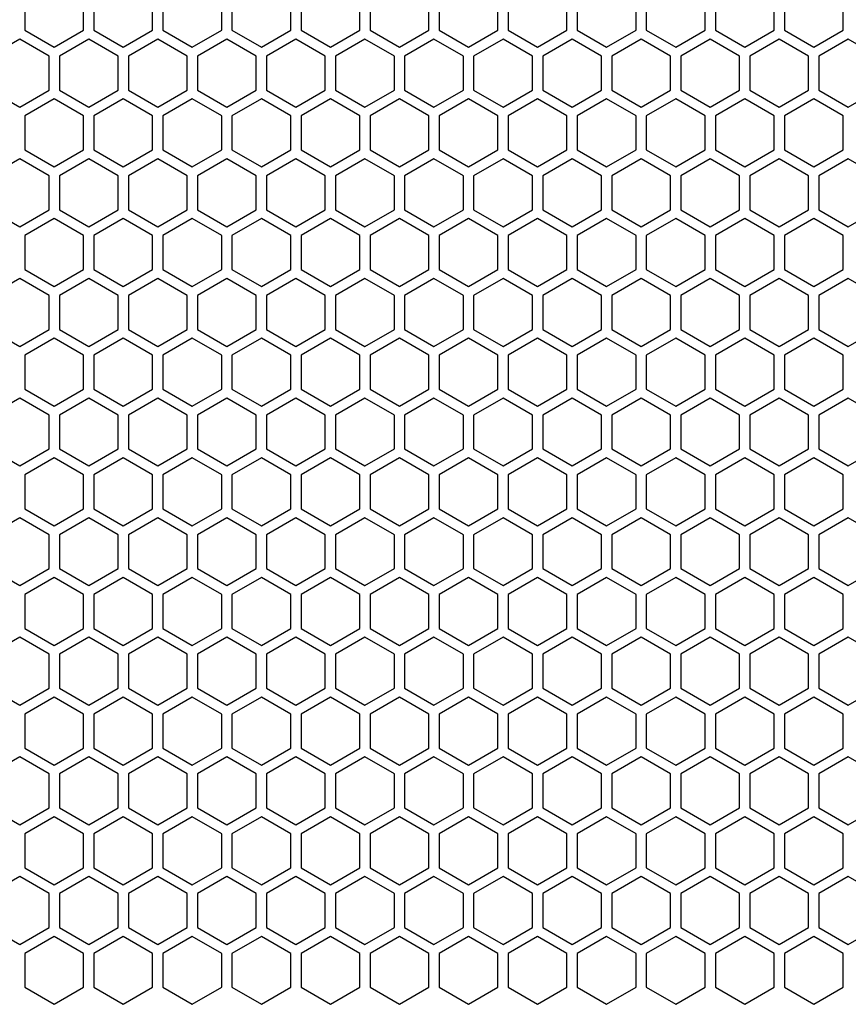
# Model space of a CAD drawing. Units: millimetres. Extents: x 13 to 8907, y -1291 to 2093.
# Drawn here: x 428 to 550, y 55 to 199 of the extents above; entities that cross this region are included whole.
import ezdxf

# ---------------------------------------------------------------- set-up
doc = ezdxf.new("R2010")
doc.units = ezdxf.units.MM
doc.header["$LTSCALE"] = 65.395
for name, color, linetype in [('12', 41, 'CONTINUOUS'), ('14', 14, 'CONTINUOUS'), ('15', 32, 'CONTINUOUS'), ('16', 66, 'CONTINUOUS')]:
    doc.layers.add(name, color=color, linetype=linetype)

msp = doc.modelspace()

# ---------------------------------------------------------------- linework, layer by layer
at = {"layer": '12', "color": 7}
for points in [[(439.2026, 196.9531), (443.5026, 194.4705), (447.8026, 196.9531), (447.8026, 201.9183), (443.5026, 204.4009), (439.2026, 201.9183)], [(459.4026, 196.9531), (463.7026, 194.4705), (468.0026, 196.9531), (468.0026, 201.9183), (463.7026, 204.4009), (459.4026, 201.9183)], [(479.6026, 196.9531), (483.9026, 194.4705), (488.2026, 196.9531), (488.2026, 201.9183), (483.9026, 204.4009), (479.6026, 201.9183)], [(499.8026, 196.9531), (504.1026, 194.4705), (508.4026, 196.9531), (508.4026, 201.9183), (504.1026, 204.4009), (499.8026, 201.9183)], [(520.0026, 196.9531), (524.3026, 194.4705), (528.6026, 196.9531), (528.6026, 201.9183), (524.3026, 204.4009), (520.0026, 201.9183)], [(540.2026, 196.9531), (544.5026, 194.4705), (548.8026, 196.9531), (548.8026, 201.9183), (544.5026, 204.4009), (540.2026, 201.9183)], [(439.2026, 179.4594), (443.5026, 176.9768), (447.8026, 179.4594), (447.8026, 184.4246), (443.5026, 186.9072), (439.2026, 184.4246)], [(459.4026, 179.4594), (463.7026, 176.9768), (468.0026, 179.4594), (468.0026, 184.4246), (463.7026, 186.9072), (459.4026, 184.4246)], [(479.6026, 179.4594), (483.9026, 176.9768), (488.2026, 179.4594), (488.2026, 184.4246), (483.9026, 186.9072), (479.6026, 184.4246)], [(499.8026, 179.4594), (504.1026, 176.9768), (508.4026, 179.4594), (508.4026, 184.4246), (504.1026, 186.9072), (499.8026, 184.4246)], [(520.0026, 179.4594), (524.3026, 176.9768), (528.6026, 179.4594), (528.6026, 184.4246), (524.3026, 186.9072), (520.0026, 184.4246)], [(540.2026, 179.4594), (544.5026, 176.9768), (548.8026, 179.4594), (548.8026, 184.4246), (544.5026, 186.9072), (540.2026, 184.4246)], [(439.2026, 161.9657), (443.5026, 159.4831), (447.8026, 161.9657), (447.8026, 166.9309), (443.5026, 169.4135), (439.2026, 166.9309)], [(459.4026, 161.9657), (463.7026, 159.4831), (468.0026, 161.9657), (468.0026, 166.9309), (463.7026, 169.4135), (459.4026, 166.9309)], [(479.6026, 161.9657), (483.9026, 159.4831), (488.2026, 161.9657), (488.2026, 166.9309), (483.9026, 169.4135), (479.6026, 166.9309)], [(499.8026, 161.9657), (504.1026, 159.4831), (508.4026, 161.9657), (508.4026, 166.9309), (504.1026, 169.4135), (499.8026, 166.9309)], [(520.0026, 161.9657), (524.3026, 159.4831), (528.6026, 161.9657), (528.6026, 166.9309), (524.3026, 169.4135), (520.0026, 166.9309)], [(540.2026, 161.9657), (544.5026, 159.4831), (548.8026, 161.9657), (548.8026, 166.9309), (544.5026, 169.4135), (540.2026, 166.9309)], [(439.2026, 144.472), (443.5026, 141.9894), (447.8026, 144.472), (447.8026, 149.4372), (443.5026, 151.9198), (439.2026, 149.4372)], [(459.4026, 144.472), (463.7026, 141.9894), (468.0026, 144.472), (468.0026, 149.4372), (463.7026, 151.9198), (459.4026, 149.4372)], [(479.6026, 144.472), (483.9026, 141.9894), (488.2026, 144.472), (488.2026, 149.4372), (483.9026, 151.9198), (479.6026, 149.4372)], [(499.8026, 144.472), (504.1026, 141.9894), (508.4026, 144.472), (508.4026, 149.4372), (504.1026, 151.9198), (499.8026, 149.4372)], [(520.0026, 144.472), (524.3026, 141.9894), (528.6026, 144.472), (528.6026, 149.4372), (524.3026, 151.9198), (520.0026, 149.4372)], [(540.2026, 144.472), (544.5026, 141.9894), (548.8026, 144.472), (548.8026, 149.4372), (544.5026, 151.9198), (540.2026, 149.4372)], [(439.2026, 126.9783), (443.5026, 124.4957), (447.8026, 126.9783), (447.8026, 131.9435), (443.5026, 134.4261), (439.2026, 131.9435)], [(459.4026, 126.9783), (463.7026, 124.4957), (468.0026, 126.9783), (468.0026, 131.9435), (463.7026, 134.4261), (459.4026, 131.9435)], [(479.6026, 126.9783), (483.9026, 124.4957), (488.2026, 126.9783), (488.2026, 131.9435), (483.9026, 134.4261), (479.6026, 131.9435)], [(499.8026, 126.9783), (504.1026, 124.4957), (508.4026, 126.9783), (508.4026, 131.9435), (504.1026, 134.4261), (499.8026, 131.9435)], [(520.0026, 126.9783), (524.3026, 124.4957), (528.6026, 126.9783), (528.6026, 131.9435), (524.3026, 134.4261), (520.0026, 131.9435)], [(540.2026, 126.9783), (544.5026, 124.4957), (548.8026, 126.9783), (548.8026, 131.9435), (544.5026, 134.4261), (540.2026, 131.9435)], [(439.2026, 109.4846), (443.5026, 107.002), (447.8026, 109.4846), (447.8026, 114.4498), (443.5026, 116.9324), (439.2026, 114.4498)], [(459.4026, 109.4846), (463.7026, 107.002), (468.0026, 109.4846), (468.0026, 114.4498), (463.7026, 116.9324), (459.4026, 114.4498)], [(479.6026, 109.4846), (483.9026, 107.002), (488.2026, 109.4846), (488.2026, 114.4498), (483.9026, 116.9324), (479.6026, 114.4498)], [(499.8026, 109.4846), (504.1026, 107.002), (508.4026, 109.4846), (508.4026, 114.4498), (504.1026, 116.9324), (499.8026, 114.4498)], [(520.0026, 109.4846), (524.3026, 107.002), (528.6026, 109.4846), (528.6026, 114.4498), (524.3026, 116.9324), (520.0026, 114.4498)], [(540.2026, 109.4846), (544.5026, 107.002), (548.8026, 109.4846), (548.8026, 114.4498), (544.5026, 116.9324), (540.2026, 114.4498)], [(439.2026, 91.9909), (443.5026, 89.5083), (447.8026, 91.9909), (447.8026, 96.9561), (443.5026, 99.4387), (439.2026, 96.9561)], [(459.4026, 91.9909), (463.7026, 89.5083), (468.0026, 91.9909), (468.0026, 96.9561), (463.7026, 99.4387), (459.4026, 96.9561)], [(479.6026, 91.9909), (483.9026, 89.5083), (488.2026, 91.9909), (488.2026, 96.9561), (483.9026, 99.4387), (479.6026, 96.9561)], [(499.8026, 91.9909), (504.1026, 89.5083), (508.4026, 91.9909), (508.4026, 96.9561), (504.1026, 99.4387), (499.8026, 96.9561)], [(520.0026, 91.9909), (524.3026, 89.5083), (528.6026, 91.9909), (528.6026, 96.9561), (524.3026, 99.4387), (520.0026, 96.9561)], [(540.2026, 91.9909), (544.5026, 89.5083), (548.8026, 91.9909), (548.8026, 96.9561), (544.5026, 99.4387), (540.2026, 96.9561)], [(439.2026, 74.4972), (443.5026, 72.0146), (447.8026, 74.4972), (447.8026, 79.4624), (443.5026, 81.945), (439.2026, 79.4624)], [(459.4026, 74.4972), (463.7026, 72.0146), (468.0026, 74.4972), (468.0026, 79.4624), (463.7026, 81.945), (459.4026, 79.4624)], [(479.6026, 74.4972), (483.9026, 72.0146), (488.2026, 74.4972), (488.2026, 79.4624), (483.9026, 81.945), (479.6026, 79.4624)], [(499.8026, 74.4972), (504.1026, 72.0146), (508.4026, 74.4972), (508.4026, 79.4624), (504.1026, 81.945), (499.8026, 79.4624)], [(520.0026, 74.4972), (524.3026, 72.0146), (528.6026, 74.4972), (528.6026, 79.4624), (524.3026, 81.945), (520.0026, 79.4624)], [(540.2026, 74.4972), (544.5026, 72.0146), (548.8026, 74.4972), (548.8026, 79.4624), (544.5026, 81.945), (540.2026, 79.4624)], [(439.2026, 57.0035), (443.5026, 54.5209), (447.8026, 57.0035), (447.8026, 61.9687), (443.5026, 64.4513), (439.2026, 61.9687)], [(459.4026, 57.0035), (463.7026, 54.5209), (468.0026, 57.0035), (468.0026, 61.9687), (463.7026, 64.4513), (459.4026, 61.9687)], [(479.6026, 57.0035), (483.9026, 54.5209), (488.2026, 57.0035), (488.2026, 61.9687), (483.9026, 64.4513), (479.6026, 61.9687)], [(499.8026, 57.0035), (504.1026, 54.5209), (508.4026, 57.0035), (508.4026, 61.9687), (504.1026, 64.4513), (499.8026, 61.9687)], [(520.0026, 57.0035), (524.3026, 54.5209), (528.6026, 57.0035), (528.6026, 61.9687), (524.3026, 64.4513), (520.0026, 61.9687)], [(540.2026, 57.0035), (544.5026, 54.5209), (548.8026, 57.0035), (548.8026, 61.9687), (544.5026, 64.4513), (540.2026, 61.9687)]]:
    msp.add_lwpolyline(points, close=True, dxfattribs=at)
at = {"layer": '14', "color": 7}
for points in [[(429.1026, 196.9531), (433.4026, 194.4705), (437.7026, 196.9531), (437.7026, 201.9183), (433.4026, 204.4009), (429.1026, 201.9183)], [(449.3026, 196.9531), (453.6026, 194.4705), (457.9026, 196.9531), (457.9026, 201.9183), (453.6026, 204.4009), (449.3026, 201.9183)], [(469.5026, 196.9531), (473.8026, 194.4705), (478.1026, 196.9531), (478.1026, 201.9183), (473.8026, 204.4009), (469.5026, 201.9183)], [(489.7026, 196.9531), (494.0026, 194.4705), (498.3026, 196.9531), (498.3026, 201.9183), (494.0026, 204.4009), (489.7026, 201.9183)], [(509.9026, 196.9531), (514.2026, 194.4705), (518.5026, 196.9531), (518.5026, 201.9183), (514.2026, 204.4009), (509.9026, 201.9183)], [(530.1026, 196.9531), (534.4026, 194.4705), (538.7026, 196.9531), (538.7026, 201.9183), (534.4026, 204.4009), (530.1026, 201.9183)], [(429.1026, 179.4594), (433.4026, 176.9768), (437.7026, 179.4594), (437.7026, 184.4246), (433.4026, 186.9072), (429.1026, 184.4246)], [(449.3026, 179.4594), (453.6026, 176.9768), (457.9026, 179.4594), (457.9026, 184.4246), (453.6026, 186.9072), (449.3026, 184.4246)], [(469.5026, 179.4594), (473.8026, 176.9768), (478.1026, 179.4594), (478.1026, 184.4246), (473.8026, 186.9072), (469.5026, 184.4246)], [(489.7026, 179.4594), (494.0026, 176.9768), (498.3026, 179.4594), (498.3026, 184.4246), (494.0026, 186.9072), (489.7026, 184.4246)], [(509.9026, 179.4594), (514.2026, 176.9768), (518.5026, 179.4594), (518.5026, 184.4246), (514.2026, 186.9072), (509.9026, 184.4246)], [(530.1026, 179.4594), (534.4026, 176.9768), (538.7026, 179.4594), (538.7026, 184.4246), (534.4026, 186.9072), (530.1026, 184.4246)], [(429.1026, 161.9657), (433.4026, 159.4831), (437.7026, 161.9657), (437.7026, 166.9309), (433.4026, 169.4135), (429.1026, 166.9309)], [(449.3026, 161.9657), (453.6026, 159.4831), (457.9026, 161.9657), (457.9026, 166.9309), (453.6026, 169.4135), (449.3026, 166.9309)], [(469.5026, 161.9657), (473.8026, 159.4831), (478.1026, 161.9657), (478.1026, 166.9309), (473.8026, 169.4135), (469.5026, 166.9309)], [(489.7026, 161.9657), (494.0026, 159.4831), (498.3026, 161.9657), (498.3026, 166.9309), (494.0026, 169.4135), (489.7026, 166.9309)], [(509.9026, 161.9657), (514.2026, 159.4831), (518.5026, 161.9657), (518.5026, 166.9309), (514.2026, 169.4135), (509.9026, 166.9309)], [(530.1026, 161.9657), (534.4026, 159.4831), (538.7026, 161.9657), (538.7026, 166.9309), (534.4026, 169.4135), (530.1026, 166.9309)], [(429.1026, 144.472), (433.4026, 141.9894), (437.7026, 144.472), (437.7026, 149.4372), (433.4026, 151.9198), (429.1026, 149.4372)], [(449.3026, 144.472), (453.6026, 141.9894), (457.9026, 144.472), (457.9026, 149.4372), (453.6026, 151.9198), (449.3026, 149.4372)], [(469.5026, 144.472), (473.8026, 141.9894), (478.1026, 144.472), (478.1026, 149.4372), (473.8026, 151.9198), (469.5026, 149.4372)], [(489.7026, 144.472), (494.0026, 141.9894), (498.3026, 144.472), (498.3026, 149.4372), (494.0026, 151.9198), (489.7026, 149.4372)], [(509.9026, 144.472), (514.2026, 141.9894), (518.5026, 144.472), (518.5026, 149.4372), (514.2026, 151.9198), (509.9026, 149.4372)], [(530.1026, 144.472), (534.4026, 141.9894), (538.7026, 144.472), (538.7026, 149.4372), (534.4026, 151.9198), (530.1026, 149.4372)], [(429.1026, 126.9783), (433.4026, 124.4957), (437.7026, 126.9783), (437.7026, 131.9435), (433.4026, 134.4261), (429.1026, 131.9435)], [(449.3026, 126.9783), (453.6026, 124.4957), (457.9026, 126.9783), (457.9026, 131.9435), (453.6026, 134.4261), (449.3026, 131.9435)], [(469.5026, 126.9783), (473.8026, 124.4957), (478.1026, 126.9783), (478.1026, 131.9435), (473.8026, 134.4261), (469.5026, 131.9435)], [(489.7026, 126.9783), (494.0026, 124.4957), (498.3026, 126.9783), (498.3026, 131.9435), (494.0026, 134.4261), (489.7026, 131.9435)], [(509.9026, 126.9783), (514.2026, 124.4957), (518.5026, 126.9783), (518.5026, 131.9435), (514.2026, 134.4261), (509.9026, 131.9435)], [(530.1026, 126.9783), (534.4026, 124.4957), (538.7026, 126.9783), (538.7026, 131.9435), (534.4026, 134.4261), (530.1026, 131.9435)], [(429.1026, 109.4846), (433.4026, 107.002), (437.7026, 109.4846), (437.7026, 114.4498), (433.4026, 116.9324), (429.1026, 114.4498)], [(449.3026, 109.4846), (453.6026, 107.002), (457.9026, 109.4846), (457.9026, 114.4498), (453.6026, 116.9324), (449.3026, 114.4498)], [(469.5026, 109.4846), (473.8026, 107.002), (478.1026, 109.4846), (478.1026, 114.4498), (473.8026, 116.9324), (469.5026, 114.4498)], [(489.7026, 109.4846), (494.0026, 107.002), (498.3026, 109.4846), (498.3026, 114.4498), (494.0026, 116.9324), (489.7026, 114.4498)], [(509.9026, 109.4846), (514.2026, 107.002), (518.5026, 109.4846), (518.5026, 114.4498), (514.2026, 116.9324), (509.9026, 114.4498)], [(530.1026, 109.4846), (534.4026, 107.002), (538.7026, 109.4846), (538.7026, 114.4498), (534.4026, 116.9324), (530.1026, 114.4498)], [(429.1026, 91.9909), (433.4026, 89.5083), (437.7026, 91.9909), (437.7026, 96.9561), (433.4026, 99.4387), (429.1026, 96.9561)], [(449.3026, 91.9909), (453.6026, 89.5083), (457.9026, 91.9909), (457.9026, 96.9561), (453.6026, 99.4387), (449.3026, 96.9561)], [(469.5026, 91.9909), (473.8026, 89.5083), (478.1026, 91.9909), (478.1026, 96.9561), (473.8026, 99.4387), (469.5026, 96.9561)], [(489.7026, 91.9909), (494.0026, 89.5083), (498.3026, 91.9909), (498.3026, 96.9561), (494.0026, 99.4387), (489.7026, 96.9561)], [(509.9026, 91.9909), (514.2026, 89.5083), (518.5026, 91.9909), (518.5026, 96.9561), (514.2026, 99.4387), (509.9026, 96.9561)], [(530.1026, 91.9909), (534.4026, 89.5083), (538.7026, 91.9909), (538.7026, 96.9561), (534.4026, 99.4387), (530.1026, 96.9561)], [(429.1026, 74.4972), (433.4026, 72.0146), (437.7026, 74.4972), (437.7026, 79.4624), (433.4026, 81.945), (429.1026, 79.4624)], [(449.3026, 74.4972), (453.6026, 72.0146), (457.9026, 74.4972), (457.9026, 79.4624), (453.6026, 81.945), (449.3026, 79.4624)], [(469.5026, 74.4972), (473.8026, 72.0146), (478.1026, 74.4972), (478.1026, 79.4624), (473.8026, 81.945), (469.5026, 79.4624)], [(489.7026, 74.4972), (494.0026, 72.0146), (498.3026, 74.4972), (498.3026, 79.4624), (494.0026, 81.945), (489.7026, 79.4624)], [(509.9026, 74.4972), (514.2026, 72.0146), (518.5026, 74.4972), (518.5026, 79.4624), (514.2026, 81.945), (509.9026, 79.4624)], [(530.1026, 74.4972), (534.4026, 72.0146), (538.7026, 74.4972), (538.7026, 79.4624), (534.4026, 81.945), (530.1026, 79.4624)], [(429.1026, 57.0035), (433.4026, 54.5209), (437.7026, 57.0035), (437.7026, 61.9687), (433.4026, 64.4513), (429.1026, 61.9687)], [(449.3026, 57.0035), (453.6026, 54.5209), (457.9026, 57.0035), (457.9026, 61.9687), (453.6026, 64.4513), (449.3026, 61.9687)], [(469.5026, 57.0035), (473.8026, 54.5209), (478.1026, 57.0035), (478.1026, 61.9687), (473.8026, 64.4513), (469.5026, 61.9687)], [(489.7026, 57.0035), (494.0026, 54.5209), (498.3026, 57.0035), (498.3026, 61.9687), (494.0026, 64.4513), (489.7026, 61.9687)], [(509.9026, 57.0035), (514.2026, 54.5209), (518.5026, 57.0035), (518.5026, 61.9687), (514.2026, 64.4513), (509.9026, 61.9687)], [(530.1026, 57.0035), (534.4026, 54.5209), (538.7026, 57.0035), (538.7026, 61.9687), (534.4026, 64.4513), (530.1026, 61.9687)]]:
    msp.add_lwpolyline(points, close=True, dxfattribs=at)
at = {"layer": '15', "color": 7}
for points in [[(424.0526, 188.2063), (428.3526, 185.7236), (432.6526, 188.2063), (432.6526, 193.1715), (428.3526, 195.6541), (424.0526, 193.1715)], [(444.2526, 188.2063), (448.5526, 185.7236), (452.8526, 188.2063), (452.8526, 193.1715), (448.5526, 195.6541), (444.2526, 193.1715)], [(464.4526, 188.2063), (468.7526, 185.7236), (473.0526, 188.2063), (473.0526, 193.1715), (468.7526, 195.6541), (464.4526, 193.1715)], [(484.6526, 188.2063), (488.9526, 185.7236), (493.2526, 188.2063), (493.2526, 193.1715), (488.9526, 195.6541), (484.6526, 193.1715)], [(504.8526, 188.2063), (509.1526, 185.7236), (513.4526, 188.2063), (513.4526, 193.1715), (509.1526, 195.6541), (504.8526, 193.1715)], [(525.0526, 188.2063), (529.3526, 185.7236), (533.6526, 188.2063), (533.6526, 193.1715), (529.3526, 195.6541), (525.0526, 193.1715)], [(545.2526, 188.2063), (549.5526, 185.7236), (553.8526, 188.2063), (553.8526, 193.1715), (549.5526, 195.6541), (545.2526, 193.1715)], [(424.0526, 170.7126), (428.3526, 168.2299), (432.6526, 170.7126), (432.6526, 175.6778), (428.3526, 178.1604), (424.0526, 175.6778)], [(444.2526, 170.7126), (448.5526, 168.2299), (452.8526, 170.7126), (452.8526, 175.6778), (448.5526, 178.1604), (444.2526, 175.6778)], [(464.4526, 170.7126), (468.7526, 168.2299), (473.0526, 170.7126), (473.0526, 175.6778), (468.7526, 178.1604), (464.4526, 175.6778)], [(484.6526, 170.7126), (488.9526, 168.2299), (493.2526, 170.7126), (493.2526, 175.6778), (488.9526, 178.1604), (484.6526, 175.6778)], [(504.8526, 170.7126), (509.1526, 168.2299), (513.4526, 170.7126), (513.4526, 175.6778), (509.1526, 178.1604), (504.8526, 175.6778)], [(525.0526, 170.7126), (529.3526, 168.2299), (533.6526, 170.7126), (533.6526, 175.6778), (529.3526, 178.1604), (525.0526, 175.6778)], [(545.2526, 170.7126), (549.5526, 168.2299), (553.8526, 170.7126), (553.8526, 175.6778), (549.5526, 178.1604), (545.2526, 175.6778)], [(424.0526, 153.2189), (428.3526, 150.7362), (432.6526, 153.2189), (432.6526, 158.1841), (428.3526, 160.6667), (424.0526, 158.1841)], [(444.2526, 153.2189), (448.5526, 150.7362), (452.8526, 153.2189), (452.8526, 158.1841), (448.5526, 160.6667), (444.2526, 158.1841)], [(464.4526, 153.2189), (468.7526, 150.7362), (473.0526, 153.2189), (473.0526, 158.1841), (468.7526, 160.6667), (464.4526, 158.1841)], [(484.6526, 153.2189), (488.9526, 150.7362), (493.2526, 153.2189), (493.2526, 158.1841), (488.9526, 160.6667), (484.6526, 158.1841)], [(504.8526, 153.2189), (509.1526, 150.7362), (513.4526, 153.2189), (513.4526, 158.1841), (509.1526, 160.6667), (504.8526, 158.1841)], [(525.0526, 153.2189), (529.3526, 150.7362), (533.6526, 153.2189), (533.6526, 158.1841), (529.3526, 160.6667), (525.0526, 158.1841)], [(545.2526, 153.2189), (549.5526, 150.7362), (553.8526, 153.2189), (553.8526, 158.1841), (549.5526, 160.6667), (545.2526, 158.1841)], [(424.0526, 135.7252), (428.3526, 133.2425), (432.6526, 135.7252), (432.6526, 140.6904), (428.3526, 143.173), (424.0526, 140.6904)], [(444.2526, 135.7252), (448.5526, 133.2425), (452.8526, 135.7252), (452.8526, 140.6904), (448.5526, 143.173), (444.2526, 140.6904)], [(464.4526, 135.7252), (468.7526, 133.2425), (473.0526, 135.7252), (473.0526, 140.6904), (468.7526, 143.173), (464.4526, 140.6904)], [(484.6526, 135.7252), (488.9526, 133.2425), (493.2526, 135.7252), (493.2526, 140.6904), (488.9526, 143.173), (484.6526, 140.6904)], [(504.8526, 135.7252), (509.1526, 133.2425), (513.4526, 135.7252), (513.4526, 140.6904), (509.1526, 143.173), (504.8526, 140.6904)], [(525.0526, 135.7252), (529.3526, 133.2425), (533.6526, 135.7252), (533.6526, 140.6904), (529.3526, 143.173), (525.0526, 140.6904)], [(545.2526, 135.7252), (549.5526, 133.2425), (553.8526, 135.7252), (553.8526, 140.6904), (549.5526, 143.173), (545.2526, 140.6904)], [(424.0526, 118.2315), (428.3526, 115.7488), (432.6526, 118.2315), (432.6526, 123.1967), (428.3526, 125.6793), (424.0526, 123.1967)], [(444.2526, 118.2315), (448.5526, 115.7488), (452.8526, 118.2315), (452.8526, 123.1967), (448.5526, 125.6793), (444.2526, 123.1967)], [(464.4526, 118.2315), (468.7526, 115.7488), (473.0526, 118.2315), (473.0526, 123.1967), (468.7526, 125.6793), (464.4526, 123.1967)], [(484.6526, 118.2315), (488.9526, 115.7488), (493.2526, 118.2315), (493.2526, 123.1967), (488.9526, 125.6793), (484.6526, 123.1967)], [(504.8526, 118.2315), (509.1526, 115.7488), (513.4526, 118.2315), (513.4526, 123.1967), (509.1526, 125.6793), (504.8526, 123.1967)], [(525.0526, 118.2315), (529.3526, 115.7488), (533.6526, 118.2315), (533.6526, 123.1967), (529.3526, 125.6793), (525.0526, 123.1967)], [(545.2526, 118.2315), (549.5526, 115.7488), (553.8526, 118.2315), (553.8526, 123.1967), (549.5526, 125.6793), (545.2526, 123.1967)], [(424.0526, 100.7378), (428.3526, 98.2551), (432.6526, 100.7378), (432.6526, 105.703), (428.3526, 108.1856), (424.0526, 105.703)], [(444.2526, 100.7378), (448.5526, 98.2551), (452.8526, 100.7378), (452.8526, 105.703), (448.5526, 108.1856), (444.2526, 105.703)], [(464.4526, 100.7378), (468.7526, 98.2551), (473.0526, 100.7378), (473.0526, 105.703), (468.7526, 108.1856), (464.4526, 105.703)], [(484.6526, 100.7378), (488.9526, 98.2551), (493.2526, 100.7378), (493.2526, 105.703), (488.9526, 108.1856), (484.6526, 105.703)], [(504.8526, 100.7378), (509.1526, 98.2551), (513.4526, 100.7378), (513.4526, 105.703), (509.1526, 108.1856), (504.8526, 105.703)], [(525.0526, 100.7378), (529.3526, 98.2551), (533.6526, 100.7378), (533.6526, 105.703), (529.3526, 108.1856), (525.0526, 105.703)], [(545.2526, 100.7378), (549.5526, 98.2551), (553.8526, 100.7378), (553.8526, 105.703), (549.5526, 108.1856), (545.2526, 105.703)], [(424.0526, 83.2441), (428.3526, 80.7614), (432.6526, 83.2441), (432.6526, 88.2093), (428.3526, 90.6919), (424.0526, 88.2093)], [(444.2526, 83.2441), (448.5526, 80.7614), (452.8526, 83.2441), (452.8526, 88.2093), (448.5526, 90.6919), (444.2526, 88.2093)], [(464.4526, 83.2441), (468.7526, 80.7614), (473.0526, 83.2441), (473.0526, 88.2093), (468.7526, 90.6919), (464.4526, 88.2093)], [(484.6526, 83.2441), (488.9526, 80.7614), (493.2526, 83.2441), (493.2526, 88.2093), (488.9526, 90.6919), (484.6526, 88.2093)], [(504.8526, 83.2441), (509.1526, 80.7614), (513.4526, 83.2441), (513.4526, 88.2093), (509.1526, 90.6919), (504.8526, 88.2093)], [(525.0526, 83.2441), (529.3526, 80.7614), (533.6526, 83.2441), (533.6526, 88.2093), (529.3526, 90.6919), (525.0526, 88.2093)], [(545.2526, 83.2441), (549.5526, 80.7614), (553.8526, 83.2441), (553.8526, 88.2093), (549.5526, 90.6919), (545.2526, 88.2093)], [(424.0526, 65.7504), (428.3526, 63.2677), (432.6526, 65.7504), (432.6526, 70.7156), (428.3526, 73.1982), (424.0526, 70.7156)], [(444.2526, 65.7504), (448.5526, 63.2677), (452.8526, 65.7504), (452.8526, 70.7156), (448.5526, 73.1982), (444.2526, 70.7156)], [(464.4526, 65.7504), (468.7526, 63.2677), (473.0526, 65.7504), (473.0526, 70.7156), (468.7526, 73.1982), (464.4526, 70.7156)], [(484.6526, 65.7504), (488.9526, 63.2677), (493.2526, 65.7504), (493.2526, 70.7156), (488.9526, 73.1982), (484.6526, 70.7156)], [(504.8526, 65.7504), (509.1526, 63.2677), (513.4526, 65.7504), (513.4526, 70.7156), (509.1526, 73.1982), (504.8526, 70.7156)], [(525.0526, 65.7504), (529.3526, 63.2677), (533.6526, 65.7504), (533.6526, 70.7156), (529.3526, 73.1982), (525.0526, 70.7156)], [(545.2526, 65.7504), (549.5526, 63.2677), (553.8526, 65.7504), (553.8526, 70.7156), (549.5526, 73.1982), (545.2526, 70.7156)]]:
    msp.add_lwpolyline(points, close=True, dxfattribs=at)
at = {"layer": '16', "color": 7}
for points in [[(434.1526, 188.2063), (438.4526, 185.7236), (442.7526, 188.2063), (442.7526, 193.1715), (438.4526, 195.6541), (434.1526, 193.1715)], [(454.3526, 188.2063), (458.6526, 185.7236), (462.9526, 188.2063), (462.9526, 193.1715), (458.6526, 195.6541), (454.3526, 193.1715)], [(474.5526, 188.2063), (478.8526, 185.7236), (483.1526, 188.2063), (483.1526, 193.1715), (478.8526, 195.6541), (474.5526, 193.1715)], [(494.7526, 188.2063), (499.0526, 185.7236), (503.3526, 188.2063), (503.3526, 193.1715), (499.0526, 195.6541), (494.7526, 193.1715)], [(514.9526, 188.2063), (519.2526, 185.7236), (523.5526, 188.2063), (523.5526, 193.1715), (519.2526, 195.6541), (514.9526, 193.1715)], [(535.1526, 188.2063), (539.4526, 185.7236), (543.7526, 188.2063), (543.7526, 193.1715), (539.4526, 195.6541), (535.1526, 193.1715)], [(434.1526, 170.7126), (438.4526, 168.2299), (442.7526, 170.7126), (442.7526, 175.6778), (438.4526, 178.1604), (434.1526, 175.6778)], [(454.3526, 170.7126), (458.6526, 168.2299), (462.9526, 170.7126), (462.9526, 175.6778), (458.6526, 178.1604), (454.3526, 175.6778)], [(474.5526, 170.7126), (478.8526, 168.2299), (483.1526, 170.7126), (483.1526, 175.6778), (478.8526, 178.1604), (474.5526, 175.6778)], [(494.7526, 170.7126), (499.0526, 168.2299), (503.3526, 170.7126), (503.3526, 175.6778), (499.0526, 178.1604), (494.7526, 175.6778)], [(514.9526, 170.7126), (519.2526, 168.2299), (523.5526, 170.7126), (523.5526, 175.6778), (519.2526, 178.1604), (514.9526, 175.6778)], [(535.1526, 170.7126), (539.4526, 168.2299), (543.7526, 170.7126), (543.7526, 175.6778), (539.4526, 178.1604), (535.1526, 175.6778)], [(434.1526, 153.2189), (438.4526, 150.7362), (442.7526, 153.2189), (442.7526, 158.1841), (438.4526, 160.6667), (434.1526, 158.1841)], [(454.3526, 153.2189), (458.6526, 150.7362), (462.9526, 153.2189), (462.9526, 158.1841), (458.6526, 160.6667), (454.3526, 158.1841)], [(474.5526, 153.2189), (478.8526, 150.7362), (483.1526, 153.2189), (483.1526, 158.1841), (478.8526, 160.6667), (474.5526, 158.1841)], [(494.7526, 153.2189), (499.0526, 150.7362), (503.3526, 153.2189), (503.3526, 158.1841), (499.0526, 160.6667), (494.7526, 158.1841)], [(514.9526, 153.2189), (519.2526, 150.7362), (523.5526, 153.2189), (523.5526, 158.1841), (519.2526, 160.6667), (514.9526, 158.1841)], [(535.1526, 153.2189), (539.4526, 150.7362), (543.7526, 153.2189), (543.7526, 158.1841), (539.4526, 160.6667), (535.1526, 158.1841)], [(434.1526, 135.7252), (438.4526, 133.2425), (442.7526, 135.7252), (442.7526, 140.6904), (438.4526, 143.173), (434.1526, 140.6904)], [(454.3526, 135.7252), (458.6526, 133.2425), (462.9526, 135.7252), (462.9526, 140.6904), (458.6526, 143.173), (454.3526, 140.6904)], [(474.5526, 135.7252), (478.8526, 133.2425), (483.1526, 135.7252), (483.1526, 140.6904), (478.8526, 143.173), (474.5526, 140.6904)], [(494.7526, 135.7252), (499.0526, 133.2425), (503.3526, 135.7252), (503.3526, 140.6904), (499.0526, 143.173), (494.7526, 140.6904)], [(514.9526, 135.7252), (519.2526, 133.2425), (523.5526, 135.7252), (523.5526, 140.6904), (519.2526, 143.173), (514.9526, 140.6904)], [(535.1526, 135.7252), (539.4526, 133.2425), (543.7526, 135.7252), (543.7526, 140.6904), (539.4526, 143.173), (535.1526, 140.6904)], [(434.1526, 118.2315), (438.4526, 115.7488), (442.7526, 118.2315), (442.7526, 123.1967), (438.4526, 125.6793), (434.1526, 123.1967)], [(454.3526, 118.2315), (458.6526, 115.7488), (462.9526, 118.2315), (462.9526, 123.1967), (458.6526, 125.6793), (454.3526, 123.1967)], [(474.5526, 118.2315), (478.8526, 115.7488), (483.1526, 118.2315), (483.1526, 123.1967), (478.8526, 125.6793), (474.5526, 123.1967)], [(494.7526, 118.2315), (499.0526, 115.7488), (503.3526, 118.2315), (503.3526, 123.1967), (499.0526, 125.6793), (494.7526, 123.1967)], [(514.9526, 118.2315), (519.2526, 115.7488), (523.5526, 118.2315), (523.5526, 123.1967), (519.2526, 125.6793), (514.9526, 123.1967)], [(535.1526, 118.2315), (539.4526, 115.7488), (543.7526, 118.2315), (543.7526, 123.1967), (539.4526, 125.6793), (535.1526, 123.1967)], [(434.1526, 100.7378), (438.4526, 98.2551), (442.7526, 100.7378), (442.7526, 105.703), (438.4526, 108.1856), (434.1526, 105.703)], [(454.3526, 100.7378), (458.6526, 98.2551), (462.9526, 100.7378), (462.9526, 105.703), (458.6526, 108.1856), (454.3526, 105.703)], [(474.5526, 100.7378), (478.8526, 98.2551), (483.1526, 100.7378), (483.1526, 105.703), (478.8526, 108.1856), (474.5526, 105.703)], [(494.7526, 100.7378), (499.0526, 98.2551), (503.3526, 100.7378), (503.3526, 105.703), (499.0526, 108.1856), (494.7526, 105.703)], [(514.9526, 100.7378), (519.2526, 98.2551), (523.5526, 100.7378), (523.5526, 105.703), (519.2526, 108.1856), (514.9526, 105.703)], [(535.1526, 100.7378), (539.4526, 98.2551), (543.7526, 100.7378), (543.7526, 105.703), (539.4526, 108.1856), (535.1526, 105.703)], [(434.1526, 83.2441), (438.4526, 80.7614), (442.7526, 83.2441), (442.7526, 88.2093), (438.4526, 90.6919), (434.1526, 88.2093)], [(454.3526, 83.2441), (458.6526, 80.7614), (462.9526, 83.2441), (462.9526, 88.2093), (458.6526, 90.6919), (454.3526, 88.2093)], [(474.5526, 83.2441), (478.8526, 80.7614), (483.1526, 83.2441), (483.1526, 88.2093), (478.8526, 90.6919), (474.5526, 88.2093)], [(494.7526, 83.2441), (499.0526, 80.7614), (503.3526, 83.2441), (503.3526, 88.2093), (499.0526, 90.6919), (494.7526, 88.2093)], [(514.9526, 83.2441), (519.2526, 80.7614), (523.5526, 83.2441), (523.5526, 88.2093), (519.2526, 90.6919), (514.9526, 88.2093)], [(535.1526, 83.2441), (539.4526, 80.7614), (543.7526, 83.2441), (543.7526, 88.2093), (539.4526, 90.6919), (535.1526, 88.2093)], [(434.1526, 65.7504), (438.4526, 63.2677), (442.7526, 65.7504), (442.7526, 70.7156), (438.4526, 73.1982), (434.1526, 70.7156)], [(454.3526, 65.7504), (458.6526, 63.2677), (462.9526, 65.7504), (462.9526, 70.7156), (458.6526, 73.1982), (454.3526, 70.7156)], [(474.5526, 65.7504), (478.8526, 63.2677), (483.1526, 65.7504), (483.1526, 70.7156), (478.8526, 73.1982), (474.5526, 70.7156)], [(494.7526, 65.7504), (499.0526, 63.2677), (503.3526, 65.7504), (503.3526, 70.7156), (499.0526, 73.1982), (494.7526, 70.7156)], [(514.9526, 65.7504), (519.2526, 63.2677), (523.5526, 65.7504), (523.5526, 70.7156), (519.2526, 73.1982), (514.9526, 70.7156)], [(535.1526, 65.7504), (539.4526, 63.2677), (543.7526, 65.7504), (543.7526, 70.7156), (539.4526, 73.1982), (535.1526, 70.7156)]]:
    msp.add_lwpolyline(points, close=True, dxfattribs=at)

doc.saveas('drawing.dxf')
